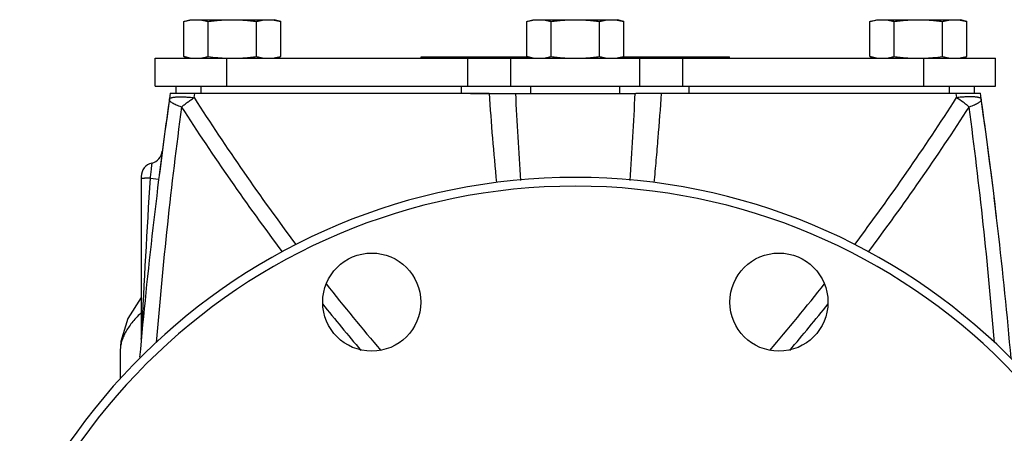
# Model space of a CAD drawing. Units: inches. Extents: x -15.9 to 76.1, y -20.7 to 50.7.
# Drawn here: x 10.7 to 19.5, y -10.2 to -6.5 of the extents above; entities that cross this region are included whole.
import ezdxf

# ---------------------------------------------------------------- set-up
doc = ezdxf.new("R2010")
doc.units = ezdxf.units.IN
doc.header["$LTSCALE"] = 1.87
doc.header["$MEASUREMENT"] = 0
doc.layers.get('0').update_dxf_attribs({"linetype": 'CONTINUOUS'})

msp = doc.modelspace()

# ---------------------------------------------------------------- linework, layer by layer
for p, q in [((12.1549, -6.517), (12.2129, -6.5014)), ((12.2129, -6.5014), (12.9629, -6.5014)), ((13.0209, -6.517), (12.9629, -6.5014)), ((15.2174, -6.517), (15.2754, -6.5014)), ((15.2754, -6.5014), (16.0254, -6.5014)), ((16.0834, -6.517), (16.0254, -6.5014)), ((18.2799, -6.517), (18.3379, -6.5014)), ((18.3379, -6.5014), (19.0879, -6.5014)), ((19.1459, -6.517), (19.0879, -6.5014)), ((12.1549, -6.8296), (12.1549, -6.517)), ((12.3714, -6.8296), (12.3714, -6.517)), ((12.8044, -6.8296), (12.8044, -6.517)), ((13.0209, -6.8296), (13.0209, -6.517)), ((15.2174, -6.8296), (15.2174, -6.517)), ((15.4339, -6.8296), (15.4339, -6.517)), ((15.8669, -6.8296), (15.8669, -6.517)), ((16.0834, -6.8296), (16.0834, -6.517)), ((18.2799, -6.8296), (18.2799, -6.517)), ((18.4964, -6.8296), (18.4964, -6.517)), ((18.9294, -6.8296), (18.9294, -6.517)), ((19.1459, -6.8296), (19.1459, -6.517)), ((11.9004, -7.0952), (11.9004, -6.8452)), ((11.9004, -6.8452), (19.4004, -6.8452)), ((12.2129, -6.8452), (12.1549, -6.8296)), ((12.5399, -7.0952), (12.5399, -6.8452)), ((12.9629, -6.8452), (13.0209, -6.8296)), ((14.2754, -6.8452), (14.2754, -6.8332)), ((14.2754, -6.8332), (15.2306, -6.8332)), ((14.6898, -7.0952), (14.6898, -6.8452)), ((15.0741, -7.0952), (15.0741, -6.8452)), ((15.2754, -6.8452), (15.2174, -6.8296)), ((16.0254, -6.8452), (16.0834, -6.8296)), ((16.0702, -6.8332), (17.0254, -6.8332)), ((16.2267, -7.0952), (16.2267, -6.8452)), ((16.611, -7.0952), (16.611, -6.8452)), ((17.0254, -6.8452), (17.0254, -6.8332)), ((18.3379, -6.8452), (18.2799, -6.8296)), ((18.7608, -7.0952), (18.7608, -6.8452)), ((19.0879, -6.8452), (19.1459, -6.8296)), ((19.4004, -7.0952), (19.4004, -6.8452)), ((11.9004, -7.0952), (19.4004, -7.0952)), ((12.0879, -7.1577), (12.0879, -7.0952)), ((12.3101, -7.1577), (12.3101, -7.0952)), ((14.6334, -7.1577), (14.6334, -7.0952)), ((15.2525, -7.1577), (15.2525, -7.0952)), ((16.0483, -7.1577), (16.0483, -7.0952)), ((16.6673, -7.1577), (16.6673, -7.0952)), ((18.9907, -7.1577), (18.9907, -7.0952)), ((19.2129, -7.1577), (19.2129, -7.0952)), ((14.8816, -7.1577), (12.034, -7.1577)), ((12.2475, -7.1963), (12.2531, -7.1577)), ((14.7159, -7.1577), (15.1099, -7.1577)), ((15.1099, -7.1577), (16.1909, -7.1577)), ((16.5849, -7.1577), (16.1909, -7.1577)), ((19.2667, -7.1577), (16.4192, -7.1577)), ((19.0477, -7.1577), (19.0532, -7.1963)), ((11.7754, -7.9), (11.7754, -9.35)), ((11.8537, -7.9135), (11.931, -7.9232)), ((11.7777, -9.3052), (11.7762, -9.3384)), ((11.5879, -9.4506), (11.5879, -9.4524)), ((11.5879, -9.4513), (11.5879, -9.7006))]:
    msp.add_line(p, q)
msp.add_lwpolyline([(11.7754, -8.9772), (11.7745, -8.9781), (11.6547, -9.1648), (11.5933, -9.3703), (11.5879, -9.4536)])
for centre in [(13.8326, -9.0192), (17.4681, -9.0192)]:
    msp.add_circle(centre, 0.4375)
for centre, radius, start, end in [((55.5879, -13.4077), 44, 171.83377, 172.7894), ((30.4113, 4.4369), 21.5697, 212.63802, 216.87398), ((37.8829, -5.6953), 23.0478, 183.63787, 185.62327), ((48.9012, -5.6171), 33.8202, 182.61084, 183.9299), ((-18.7451, -5.5517), 34.9667, 356.09185, 357.36754), ((0.8892, 4.4373), 21.5702, 323.12558, 327.36141), ((-24.2871, -13.4077), 44, 6.72566, 8.16623), ((55.5879, -13.4077), 44, 171.90234, 174.91761), ((53.563, -12.7897), 41.7934, 172.42422, 175.32045), ((30.6084, 4.6282), 21.9792, 212.80492, 216.90624), ((0.6926, 4.628), 21.9789, 323.09367, 327.19505), ((-22.2441, -12.7876), 41.7752, 4.68154, 7.5763), ((-24.2871, -13.4077), 44, 5.06956, 8.09765), ((11.8391, -7.6577), 0.125, 284.18308, 352.51574), ((11.9004, -7.9), 0.125, 104.18183, 180), ((15.6504, -13.4077), 5.5, 0.97668, 179.0103), ((15.6504, -13.4077), 5.422, 0.17461, 179.81199), ((101.1523, -13.4855), 89.4722, 176.429533, 177.322093), ((27.6294, 2.342), 18.0869, 218.25304, 220.68985), ((3.5501, 2.4418), 18.2439, 319.32074, 321.73657), ((27.8545, 2.5478), 18.5274, 218.69173, 220.35551), ((3.3726, 2.6086), 18.6229, 319.6488, 321.30404), ((11.525, -9.3268), 0.2514, 354.70702, 357.34232), ((11.859, -9.35), 0.0836, 172.06045, 179.9889)]:
    msp.add_arc(centre, radius, start, end)
for points, knots in [([(12.1549, -6.517), (12.1638, -6.5146), (12.1817, -6.5102), (12.2088, -6.5052), (12.2359, -6.5021), (12.2541, -6.5014), (12.2631, -6.5014)], [0, 0, 0, 0, 0.25287, 0.503489, 0.752269, 1, 1, 1, 1]), ([(12.2631, -6.5014), (12.2722, -6.5014), (12.2903, -6.5021), (12.3175, -6.5052), (12.3446, -6.5102), (12.3625, -6.5146), (12.3714, -6.517)], [0, 0, 0, 0, 0.247731, 0.496511, 0.74713, 1, 1, 1, 1]), ([(12.3714, -6.517), (12.3893, -6.5146), (12.4253, -6.5102), (12.4794, -6.5052), (12.5336, -6.5021), (12.5698, -6.5014), (12.5879, -6.5014)], [0, 0, 0, 0, 0.250002, 0.500002, 0.750001, 1, 1, 1, 1]), ([(12.5879, -6.5014), (12.606, -6.5014), (12.6422, -6.5021), (12.6964, -6.5052), (12.7505, -6.5102), (12.7865, -6.5146), (12.8044, -6.517)], [0, 0, 0, 0, 0.249999, 0.499998, 0.749998, 1, 1, 1, 1]), ([(12.8044, -6.517), (12.8133, -6.5146), (12.8312, -6.5102), (12.8583, -6.5052), (12.8854, -6.5021), (12.9036, -6.5014), (12.9126, -6.5014)], [0, 0, 0, 0, 0.25287, 0.503489, 0.752269, 1, 1, 1, 1]), ([(12.9126, -6.5014), (12.9209, -6.5014), (12.9376, -6.502), (12.9541, -6.5037), (12.9624, -6.5049)], [0, 0, 0, 0, 0.499104, 1, 1, 1, 1]), ([(15.2174, -6.517), (15.2263, -6.5146), (15.2442, -6.5102), (15.2713, -6.5052), (15.2984, -6.5021), (15.3166, -6.5014), (15.3256, -6.5014)], [0, 0, 0, 0, 0.25287, 0.503489, 0.752269, 1, 1, 1, 1]), ([(15.3256, -6.5014), (15.3347, -6.5014), (15.3528, -6.5021), (15.38, -6.5052), (15.4071, -6.5102), (15.425, -6.5146), (15.4339, -6.517)], [0, 0, 0, 0, 0.247731, 0.496511, 0.74713, 1, 1, 1, 1]), ([(15.4339, -6.517), (15.4518, -6.5146), (15.4878, -6.5102), (15.5419, -6.5052), (15.5961, -6.5021), (15.6323, -6.5014), (15.6504, -6.5014)], [0, 0, 0, 0, 0.250002, 0.500002, 0.750001, 1, 1, 1, 1]), ([(15.6504, -6.5014), (15.6685, -6.5014), (15.7047, -6.5021), (15.7589, -6.5052), (15.813, -6.5102), (15.849, -6.5146), (15.8669, -6.517)], [0, 0, 0, 0, 0.249999, 0.499998, 0.749998, 1, 1, 1, 1]), ([(15.8669, -6.517), (15.8758, -6.5146), (15.8937, -6.5102), (15.9208, -6.5052), (15.9479, -6.5021), (15.9661, -6.5014), (15.9751, -6.5014)], [0, 0, 0, 0, 0.25287, 0.503489, 0.752269, 1, 1, 1, 1]), ([(15.9751, -6.5014), (15.9834, -6.5014), (16.0001, -6.502), (16.0166, -6.5037), (16.0249, -6.5049)], [0, 0, 0, 0, 0.499104, 1, 1, 1, 1]), ([(18.2799, -6.517), (18.2888, -6.5146), (18.3067, -6.5102), (18.3338, -6.5052), (18.3609, -6.5021), (18.3791, -6.5014), (18.3881, -6.5014)], [0, 0, 0, 0, 0.25287, 0.503489, 0.752269, 1, 1, 1, 1]), ([(18.3881, -6.5014), (18.3972, -6.5014), (18.4153, -6.5021), (18.4425, -6.5052), (18.4696, -6.5102), (18.4875, -6.5146), (18.4964, -6.517)], [0, 0, 0, 0, 0.247731, 0.496511, 0.74713, 1, 1, 1, 1]), ([(18.4964, -6.517), (18.5143, -6.5146), (18.5503, -6.5102), (18.6044, -6.5052), (18.6586, -6.5021), (18.6948, -6.5014), (18.7129, -6.5014)], [0, 0, 0, 0, 0.250002, 0.500002, 0.750001, 1, 1, 1, 1]), ([(18.7129, -6.5014), (18.731, -6.5014), (18.7672, -6.5021), (18.8214, -6.5052), (18.8755, -6.5102), (18.9115, -6.5146), (18.9294, -6.517)], [0, 0, 0, 0, 0.249999, 0.499998, 0.749998, 1, 1, 1, 1]), ([(18.9294, -6.517), (18.9383, -6.5146), (18.9562, -6.5102), (18.9833, -6.5052), (19.0104, -6.5021), (19.0286, -6.5014), (19.0376, -6.5014)], [0, 0, 0, 0, 0.25287, 0.503489, 0.752269, 1, 1, 1, 1]), ([(19.0376, -6.5014), (19.0459, -6.5014), (19.0626, -6.502), (19.0791, -6.5037), (19.0874, -6.5049)], [0, 0, 0, 0, 0.499104, 1, 1, 1, 1]), ([(12.9624, -6.5049), (12.9722, -6.5062), (12.9918, -6.5097), (13.0112, -6.5144), (13.0209, -6.517)], [0, 0, 0, 0, 0.4976, 1, 1, 1, 1]), ([(16.0249, -6.5049), (16.0347, -6.5062), (16.0543, -6.5097), (16.0737, -6.5144), (16.0834, -6.517)], [0, 0, 0, 0, 0.4976, 1, 1, 1, 1]), ([(19.0874, -6.5049), (19.0972, -6.5062), (19.1168, -6.5097), (19.1362, -6.5144), (19.1459, -6.517)], [0, 0, 0, 0, 0.4976, 1, 1, 1, 1]), ([(12.1549, -6.8296), (12.1638, -6.832), (12.1817, -6.8364), (12.2088, -6.8413), (12.2359, -6.8444), (12.2541, -6.8452), (12.2631, -6.8452)], [0, 0, 0, 0, 0.25287, 0.503489, 0.752269, 1, 1, 1, 1]), ([(12.2631, -6.8452), (12.2722, -6.8452), (12.2903, -6.8444), (12.3175, -6.8413), (12.3446, -6.8364), (12.3625, -6.832), (12.3714, -6.8296)], [0, 0, 0, 0, 0.247731, 0.496511, 0.74713, 1, 1, 1, 1]), ([(12.3714, -6.8296), (12.3993, -6.8334), (12.4414, -6.8382), (12.4977, -6.8425), (12.5259, -6.8439), (12.54, -6.8443)], [0, 0, 0, 0, 0.499985, 0.749993, 1, 1, 1, 1]), ([(12.5879, -6.8452), (12.606, -6.8452), (12.6422, -6.8445), (12.6964, -6.8413), (12.7505, -6.8364), (12.7865, -6.832), (12.8044, -6.8296)], [0, 0, 0, 0, 0.249999, 0.499998, 0.749998, 1, 1, 1, 1]), ([(12.8044, -6.8296), (12.8133, -6.832), (12.8312, -6.8364), (12.8583, -6.8413), (12.8854, -6.8444), (12.9036, -6.8452), (12.9126, -6.8452)], [0, 0, 0, 0, 0.25287, 0.503489, 0.752269, 1, 1, 1, 1]), ([(12.9126, -6.8452), (12.9209, -6.8452), (12.9376, -6.8446), (12.9541, -6.8428), (12.9624, -6.8417)], [0, 0, 0, 0, 0.499104, 1, 1, 1, 1]), ([(12.9624, -6.8417), (12.9722, -6.8403), (12.9918, -6.8369), (13.0112, -6.8322), (13.0209, -6.8296)], [0, 0, 0, 0, 0.4976, 1, 1, 1, 1]), ([(15.2174, -6.8296), (15.2263, -6.832), (15.2442, -6.8364), (15.2713, -6.8413), (15.2984, -6.8444), (15.3166, -6.8452), (15.3256, -6.8452)], [0, 0, 0, 0, 0.25287, 0.503489, 0.752269, 1, 1, 1, 1]), ([(15.3256, -6.8452), (15.3347, -6.8452), (15.3528, -6.8444), (15.38, -6.8413), (15.4071, -6.8364), (15.425, -6.832), (15.4339, -6.8296)], [0, 0, 0, 0, 0.247731, 0.496511, 0.74713, 1, 1, 1, 1]), ([(15.4339, -6.8296), (15.4518, -6.832), (15.4878, -6.8364), (15.5419, -6.8413), (15.5961, -6.8445), (15.6323, -6.8452), (15.6504, -6.8452)], [0, 0, 0, 0, 0.250002, 0.500002, 0.750001, 1, 1, 1, 1]), ([(15.6504, -6.8452), (15.6685, -6.8452), (15.7047, -6.8445), (15.7589, -6.8413), (15.813, -6.8364), (15.849, -6.832), (15.8669, -6.8296)], [0, 0, 0, 0, 0.249999, 0.499998, 0.749998, 1, 1, 1, 1]), ([(15.8669, -6.8296), (15.8758, -6.832), (15.8937, -6.8364), (15.9208, -6.8413), (15.9479, -6.8444), (15.9661, -6.8452), (15.9751, -6.8452)], [0, 0, 0, 0, 0.25287, 0.503489, 0.752269, 1, 1, 1, 1]), ([(15.9751, -6.8452), (15.9834, -6.8452), (16.0001, -6.8446), (16.0166, -6.8428), (16.0249, -6.8417)], [0, 0, 0, 0, 0.499104, 1, 1, 1, 1]), ([(16.0249, -6.8417), (16.0347, -6.8403), (16.0543, -6.8369), (16.0737, -6.8322), (16.0834, -6.8296)], [0, 0, 0, 0, 0.4976, 1, 1, 1, 1]), ([(18.2799, -6.8296), (18.2888, -6.832), (18.3067, -6.8364), (18.3338, -6.8413), (18.3609, -6.8444), (18.3791, -6.8452), (18.3881, -6.8452)], [0, 0, 0, 0, 0.25287, 0.503489, 0.752269, 1, 1, 1, 1]), ([(18.3881, -6.8452), (18.3972, -6.8452), (18.4153, -6.8444), (18.4425, -6.8413), (18.4696, -6.8364), (18.4875, -6.832), (18.4964, -6.8296)], [0, 0, 0, 0, 0.247731, 0.496511, 0.74713, 1, 1, 1, 1]), ([(18.4964, -6.8296), (18.5143, -6.832), (18.5503, -6.8364), (18.6044, -6.8413), (18.6586, -6.8445), (18.6948, -6.8452), (18.7129, -6.8452)], [0, 0, 0, 0, 0.250002, 0.500002, 0.750001, 1, 1, 1, 1]), ([(18.7608, -6.8443), (18.7749, -6.8439), (18.8031, -6.8425), (18.8594, -6.8382), (18.9014, -6.8334), (18.9294, -6.8296)], [0, 0, 0, 0, 0.250007, 0.500015, 1, 1, 1, 1]), ([(18.9294, -6.8296), (18.9383, -6.832), (18.9562, -6.8364), (18.9833, -6.8413), (19.0104, -6.8444), (19.0286, -6.8452), (19.0376, -6.8452)], [0, 0, 0, 0, 0.25287, 0.503489, 0.752269, 1, 1, 1, 1]), ([(19.0376, -6.8452), (19.0459, -6.8452), (19.0626, -6.8446), (19.0791, -6.8428), (19.0874, -6.8417)], [0, 0, 0, 0, 0.499104, 1, 1, 1, 1]), ([(19.0874, -6.8417), (19.0972, -6.8403), (19.1168, -6.8369), (19.1362, -6.8322), (19.1459, -6.8296)], [0, 0, 0, 0, 0.4976, 1, 1, 1, 1]), ([(12.0266, -7.2098), (12.0267, -7.2091), (12.0271, -7.2078), (12.0281, -7.2059), (12.0297, -7.204), (12.0326, -7.2016), (12.0376, -7.1989), (12.0451, -7.1962), (12.0544, -7.1938), (12.0655, -7.1919), (12.0782, -7.1903), (12.0982, -7.1888), (12.1265, -7.1882), (12.1639, -7.1891), (12.2048, -7.1919), (12.233, -7.1948), (12.2475, -7.1965)], [0, 0, 0, 0, 0.008879, 0.018294, 0.028677, 0.040343, 0.068288, 0.103174, 0.145308, 0.194674, 0.251121, 0.314324, 0.459158, 0.625139, 0.807461, 1, 1, 1, 1]), ([(12.1344, -7.2797), (12.1427, -7.2728), (12.1555, -7.2621), (12.1732, -7.2482), (12.1873, -7.2377), (12.2018, -7.2272), (12.2167, -7.2167), (12.2319, -7.2063), (12.2423, -7.1997), (12.2475, -7.1965)], [0, 0, 0, 0, 0.232097, 0.354318, 0.479643, 0.60754, 0.737435, 0.868536, 1, 1, 1, 1]), ([(16.3551, -7.9537), (16.3615, -7.8873), (16.3737, -7.7546), (16.3963, -7.4894), (16.4109, -7.2903), (16.4193, -7.1577)], [0, 0, 0, 0, 0.250441, 0.500599, 1, 1, 1, 1]), ([(19.2742, -7.2098), (19.2741, -7.209), (19.2737, -7.2075), (19.2722, -7.2047), (19.2696, -7.2024), (19.2664, -7.2005), (19.2622, -7.1986), (19.2572, -7.1968), (19.2516, -7.1953), (19.2468, -7.1941), (19.2415, -7.193), (19.2335, -7.1917), (19.2226, -7.1903), (19.2083, -7.1892), (19.1926, -7.1886), (19.169, -7.1883), (19.1439, -7.1889), (19.1176, -7.1905), (19.0893, -7.1929), (19.0678, -7.1951), (19.0533, -7.1965)], [0, 0, 0, 0, 0.01022, 0.020161, 0.041764, 0.054519, 0.068967, 0.103514, 0.123649, 0.145646, 0.169473, 0.195092, 0.251556, 0.314717, 0.384174, 0.459479, 0.625386, 0.714762, 0.807545, 1, 1, 1, 1]), ([(19.1664, -7.2797), (19.1581, -7.2726), (19.1408, -7.2583), (19.1035, -7.2299), (19.0738, -7.2096), (19.0533, -7.1965)], [0, 0, 0, 0, 0.232171, 0.47971, 1, 1, 1, 1]), ([(12.1344, -7.2797), (12.1262, -7.2772), (12.1105, -7.272), (12.0886, -7.2634), (12.0695, -7.2545), (12.0537, -7.2455), (12.0412, -7.2366), (12.0334, -7.2287), (12.0293, -7.2225), (12.0273, -7.2182), (12.0264, -7.2139), (12.0264, -7.2111), (12.0266, -7.2098)], [0, 0, 0, 0, 0.192053, 0.367723, 0.524147, 0.659327, 0.7727, 0.864767, 0.903624, 0.938432, 0.970127, 1, 1, 1, 1]), ([(19.2742, -7.2098), (19.2744, -7.2111), (19.2744, -7.2139), (19.2734, -7.2182), (19.2715, -7.2225), (19.2674, -7.2287), (19.2595, -7.2366), (19.2471, -7.2455), (19.2313, -7.2545), (19.2122, -7.2634), (19.1903, -7.272), (19.1746, -7.2772), (19.1664, -7.2797)], [0, 0, 0, 0, 0.029926, 0.061631, 0.096423, 0.135255, 0.22729, 0.340661, 0.475847, 0.63227, 0.80794, 1, 1, 1, 1]), ([(11.8698, -7.7789), (11.8698, -7.7788), (11.8697, -7.779), (11.8697, -7.779), (11.8697, -7.7793), (11.8697, -7.7797), (11.8696, -7.7804), (11.8694, -7.7816), (11.8692, -7.7831), (11.869, -7.7848), (11.8688, -7.7869), (11.8683, -7.7903), (11.8677, -7.7953), (11.8669, -7.8021), (11.8659, -7.81), (11.8649, -7.8189), (11.8637, -7.8287), (11.8619, -7.8432), (11.8596, -7.8629), (11.8567, -7.8877), (11.8547, -7.9048), (11.8537, -7.9135)], [0, 0, 0, 0, 0.000297, 0.00121, 0.002735, 0.004871, 0.010961, 0.01946, 0.030345, 0.043595, 0.059185, 0.077065, 0.119466, 0.170331, 0.229177, 0.295377, 0.368224, 0.44701, 0.619392, 0.806244, 1, 1, 1, 1]), ([(11.8126, -7.9149), (11.8098, -7.915), (11.8045, -7.9153), (11.7971, -7.9158), (11.7907, -7.9163), (11.7854, -7.9169), (11.7812, -7.9175), (11.7785, -7.918), (11.7769, -7.9184), (11.7761, -7.9187), (11.7756, -7.919), (11.7754, -7.9193), (11.7754, -7.9194)], [0, 0, 0, 0, 0.221964, 0.41884, 0.588998, 0.730833, 0.842944, 0.924691, 0.954128, 0.976035, 0.990795, 1, 1, 1, 1]), ([(11.8537, -7.9135), (11.85, -7.9136), (11.8363, -7.9139), (11.8226, -7.9144), (11.8126, -7.9149)], [0, 0, 0, 0, 0.271949, 1, 1, 1, 1]), ([(11.7703, -9.1182), (11.7558, -9.1321), (11.7284, -9.1597), (11.6915, -9.2024), (11.66, -9.2448), (11.6341, -9.2868), (11.6138, -9.3285), (11.5991, -9.3696), (11.5901, -9.4103), (11.588, -9.4374), (11.5879, -9.4506)], [0, 0, 0, 0, 0.154752, 0.299575, 0.434909, 0.561374, 0.679859, 0.791492, 0.897654, 1, 1, 1, 1])]:
    msp.add_open_spline(points, degree=3, knots=knots)

doc.saveas('drawing.dxf')
